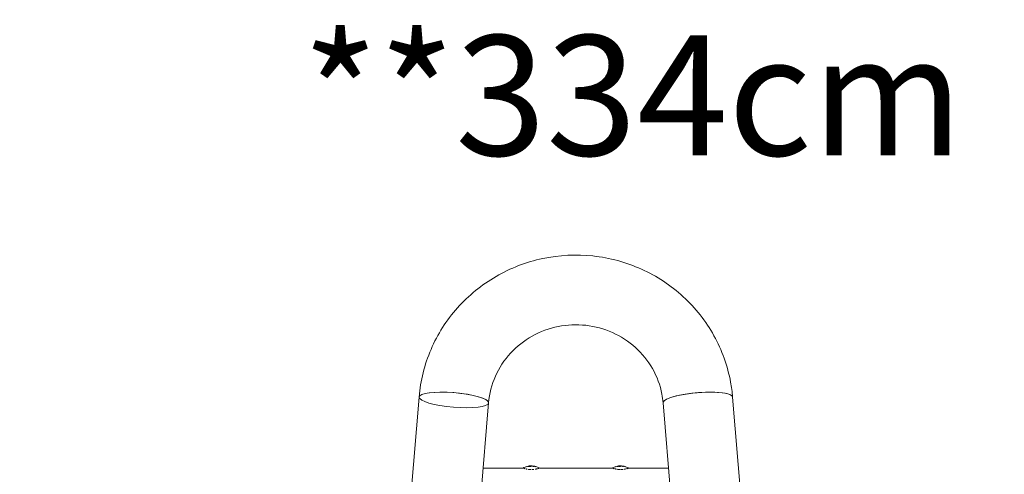
# Model space of a CAD drawing. Units: millimetres. Extents: x -9755 to 9755, y -9755 to 9755.
# Drawn here: x -810 to 624, y -4026 to -3363 of the extents above; entities that cross this region are included whole.
import ezdxf
from ezdxf.enums import TextEntityAlignment as Align

# ---------------------------------------------------------------- set-up
doc = ezdxf.new("R2010")
doc.units = ezdxf.units.MM
doc.header["$LTSCALE"] = 20
doc.linetypes.add('HIDDEN', pattern=[9.525, 6.35, -3.175])
for name, color, linetype in [('2d', 230, 'Continuous'), ('EN16630-SafetyZone', 97, 'HIDDEN'), ('EN16630-Txt_m2', 95, 'Continuous'), ('White Markings-Solid', 254, 'Continuous')]:
    doc.layers.add(name, color=color, linetype=linetype)
doc.styles.add('Arial', font='arial.ttf', dxfattribs={"height": 175})

msp = doc.modelspace()

# ---------------------------------------------------------------- hatches: boundary and pattern name
at = {"layer": 'White Markings-Solid'}
h = msp.add_hatch(color=256, dxfattribs=at)
h.dxf.hatch_style = 1
h.paths.add_polyline_path([(-9755, 0, 1), (9755, 0, 1)])
h.paths.add_polyline_path([(9675, 0, -1), (-9675, 0, -1)], flags=16)
h.paths.add_polyline_path([(4804.8, 8282.2), (4304.8, 7416.2, -1), (4270.2, 7436.2), (4770.2, 8302.2, -1)], flags=0)
h.paths.add_polyline_path([(5642.9, 7735.5), (5584.1, 7654.6, -1), (5551.8, 7678.1), (5610.5, 7759.1, -1)], flags=0)
h.paths.add_polyline_path([(4315, 7651.7, -0.254311), (4291.1, 7614.4, -0.197625), (4237.4, 7608.3, -0.110226), (4163.2, 7647.2, -0.193665), (4131.3, 7697.8, -0.31952), (4153.2, 7748.1, -0.188618), (4203.5, 7756, -0.135945), (4291.8, 7707.4, -0.220946)], flags=0)
h.paths.add_polyline_path([(4293.2, 7672, -0.254294), (4293.2, 7641, -0.24797), (4267.7, 7625.6, -0.101775), (4231.6, 7632, -0.065858), (4182.9, 7658.6, -0.079225), (4156.1, 7685.1, -0.20396), (4148.9, 7712.4, -0.339552), (4176.6, 7737.5, -0.100202), (4207.2, 7733.6, -0.099931), (4275.6, 7694.1, -0.093393)], flags=0)
h.paths.add_polyline_path([(4235.4, 7524.2), (4197.7, 7546.1), (4156.6, 7475.6, -0.582713), (4142.7, 7475.7), (4071.9, 7604.1, -0.760972), (4096.1, 7627.7), (4191.8, 7571.9), (4198, 7582.4, -1), (4213.5, 7573.4), (4207.4, 7562.8), (4245.2, 7540.9, -1)], flags=0)
h.paths.add_polyline_path([(4182.1, 7555.2), (4150.1, 7500.1), (4086.2, 7610.4)], flags=0)
h.paths.add_polyline_path([(5113.9, 7007.4), (5055.2, 6926.5, -1), (5022.8, 6950), (5081.6, 7030.9, -1)], flags=0)
h.paths.add_polyline_path([(8475, 0, -1), (-8475, 0, -1)], flags=0)
h.paths.add_polyline_path([(8395, 0, -1), (-8395, 0, -1)], flags=0)
h.paths.add_polyline_path([(3913.5, 8738.7), (3872.8, 8647.4, -1), (3836.3, 8663.7), (3877, 8755, -1)], flags=0)
h.paths.add_polyline_path([(3547.3, 7916.6), (3506.6, 7825.3, -1), (3470.1, 7841.5), (3510.8, 7932.9, -1)], flags=0)
h.paths.add_polyline_path([(6389.9, 7130.9, -1), (6419.7, 7104.2), (6352.8, 7029.8, -1), (6323, 7056.6)], flags=0)
h.paths.add_polyline_path([(5817.6, 6435.2), (5750.7, 6360.9, -1), (5720.9, 6387.6), (5787.8, 6462, -1)], flags=0)
h.paths.add_polyline_path([(2946, 9005.4, -1), (2908, 9017.7), (2938.9, 9112.9, -1), (2976.9, 9100.5)], flags=0)
h.paths.add_polyline_path([(2698.8, 8244.5), (2667.9, 8149.4, -1), (2629.8, 8161.8), (2660.8, 8256.9, -1)], flags=0)
h.paths.add_polyline_path([(7027.2, 6355.6), (7101.6, 6422.5, -1), (7128.3, 6392.8), (7054, 6325.9, -1)], flags=0)
h.paths.add_polyline_path([(6459.5, 5790.6), (6385.2, 5723.7, -1), (6358.4, 5753.4), (6432.7, 5820.3, -1)], flags=0)
h.paths.add_polyline_path([(1950.6, 9272.1), (1971.4, 9369.9, -1), (2010.5, 9361.6), (1989.7, 9263.7, -1)], flags=0)
h.paths.add_polyline_path([(1823.3, 8481.2), (1802.5, 8383.4, -1), (1763.4, 8391.8), (1784.2, 8489.6, -1)], flags=0)
h.paths.add_polyline_path([(7029.4, 5083.7), (6948.5, 5024.9, -1), (6925, 5057.2), (7005.9, 5116, -1)], flags=0)
h.paths.add_polyline_path([(7653.1, 5586.3), (7734, 5645, -1), (7757.5, 5612.7), (7676.6, 5553.9, -1)], flags=0)
h.paths.add_polyline_path([(925.7, 8625.5), (915.2, 8526, -1), (875.4, 8530.2), (885.9, 8629.7, -1)], flags=0)
h.paths.add_polyline_path([(969.5, 9425.3), (980, 9524.7, -1), (1019.8, 9520.6), (1009.3, 9421.1, -1)], flags=0)
h.paths.add_polyline_path([(7415.7, 4305.7), (7502.3, 4355.7, -1), (7522.3, 4321), (7435.7, 4271, -1)], flags=0)
h.paths.add_polyline_path([(8195.1, 4755.7), (8281.7, 4805.7, -1), (8301.7, 4771), (8215.1, 4721, -1)], flags=0)
h.paths.add_polyline_path([(-21, 8575), (-21, 8675, -1), (19, 8675), (19, 8575, -1)], flags=0)
h.paths.add_polyline_path([(-21, 9475), (-21, 9575, -1), (19, 9575), (19, 9475, -1)], flags=0)
h.paths.add_polyline_path([(7825.1, 3507), (7916.5, 3547.6, -1), (7932.7, 3511.1), (7841.4, 3470.4, -1)], flags=0)
h.paths.add_polyline_path([(8647.3, 3873), (8738.7, 3913.7, -1), (8754.9, 3877.1), (8663.6, 3836.5, -1)], flags=0)
h.paths.add_polyline_path([(-917.2, 8525.8), (-927.7, 8625.3, -1), (-887.9, 8629.5), (-877.4, 8530, -1)], flags=0)
h.paths.add_polyline_path([(-1011.3, 9420.9), (-1021.7, 9520.4, -1), (-982, 9524.5), (-971.5, 9425.1, -1)], flags=0)
h.paths.add_polyline_path([(8148.8, 2669.8), (8243.9, 2700.7, -1), (8256.3, 2662.7), (8161.2, 2631.8, -1)], flags=0)
h.paths.add_polyline_path([(9004.8, 2947.9), (9099.9, 2978.8, -1), (9112.2, 2940.8), (9017.1, 2909.9, -1)], flags=0)
h.paths.add_polyline_path([(-1803.4, 8383.2), (-1824.2, 8481.1, -1), (-1785, 8489.4), (-1764.3, 8391.6, -1)], flags=0)
h.paths.add_polyline_path([(-1990.5, 9263.6), (-2011.3, 9361.4, -1), (-1972.2, 9369.7), (-1951.4, 9271.9, -1)], flags=0)
h.paths.add_polyline_path([(8383.2, 1803.4), (8481.1, 1824.2, -1), (8489.4, 1785), (8391.6, 1764.3, -1)], flags=0)
h.paths.add_polyline_path([(2244, 0, -1), (-2244, 0, -1)], flags=0)
h.paths.add_polyline_path([(9263.6, 1990.5), (9361.4, 2011.3, -1), (9369.7, 1972.2), (9271.9, 1951.4, -1)], flags=0)
h.paths.add_polyline_path([(2164, 0, -1), (-2164, 0, -1)], flags=0)
h.paths.add_polyline_path([(-2669.8, 8148.8), (-2700.7, 8243.9, -1), (-2662.7, 8256.3), (-2631.8, 8161.2, -1)], flags=0)
h.paths.add_polyline_path([(8525.8, 917.2), (8625.3, 927.7, -1), (8629.5, 887.9), (8530, 877.4, -1)], flags=0)
h.paths.add_polyline_path([(-2947.9, 9004.8), (-2978.8, 9099.9, -1), (-2940.8, 9112.2), (-2909.9, 9017.1, -1)], flags=0)
h.paths.add_polyline_path([(9420.9, 1011.3), (9520.4, 1021.7, -1), (9524.5, 982), (9425.1, 971.5, -1)], flags=0)
h.paths.add_polyline_path([(-3507, 7825.1), (-3547.6, 7916.5, -1), (-3511.1, 7932.7), (-3470.4, 7841.4, -1)], flags=0)
h.paths.add_polyline_path([(8634.5, 273.3, -0.306912), (8652.3, 219.9, -0.198893), (8631.1, 190, -0.32433), (8664.3, 143.6, -0.417353), (8606.9, 84.2, -0.157956), (8569.2, 95.2, -0.146596), (8550.5, 120.6, -0.223735), (8551.5, 134, -0.665816), (8567.7, 130.6, 0.327027), (8600.6, 102.4, 0.464813), (8642.6, 140, 0.124351), (8637.5, 162.2, 0.186506), (8617.2, 176.5, -0.069777), (8599.5, 180.8, -0.242173), (8595.5, 186.4, -0.088658), (8596.1, 191, -0.220194), (8601.5, 195.9, -0.054515), (8608.6, 197.6, 0.257431), (8628.8, 213.7, 0.255806), (8625.4, 254.6, 0.19231), (8611, 263.7, 0.157245), (8593, 262.6, 0.204394), (8580.2, 249.8, 0.099256), (8577.4, 233.9, -1.091155), (8558.1, 235.1, -0.223123), (8576.6, 273.4, -0.320792)], flags=0)
h.paths.add_polyline_path([(8786.7, 276.9, -0.188618), (8818.6, 237.3, -0.135945), (8820.8, 136.5, -0.220946), (8784.1, 88.5, -0.254311), (8739.9, 90.6, -0.197625), (8707.7, 134.1, -0.110226), (8704.3, 217.8, -0.193665), (8732.2, 270.7, -0.31952)], flags=0)
h.paths.add_polyline_path([(8753.6, 262.7, -0.339552), (8789.2, 251.4, -0.100202), (8801.1, 222.8, -0.099931), (8801.1, 143.9, -0.093393), (8790.7, 117.6, -0.254294), (8763.9, 102.1, -0.24797), (8737.9, 116.5, -0.101775), (8725.3, 151, -0.065858), (8724, 206.4, -0.079225), (8733.5, 242.9, -0.20396)], flags=0)
h.paths.add_polyline_path([(8575, 20), (9575, 20, -1), (9575, -20), (8575, -20, -1)], flags=0)
h.paths.add_polyline_path([(749, 0, -1), (-749, 0, -1)], flags=0)
h.paths.add_polyline_path([(-3873, 8647.3), (-3913.7, 8738.7, -1), (-3877.1, 8754.9), (-3836.5, 8663.6, -1)], flags=0)
h.paths.add_polyline_path([(669, 0, -1), (-669, 0, -1)], flags=0)
h.paths.add_polyline_path([(-4304.8, 7416.2), (-4804.8, 8282.2, -1), (-4770.2, 8302.2), (-4270.2, 7436.2, -1)], flags=0)
h.paths.add_polyline_path([(-4368.3, 7354, -0.12812), (-4372.5, 7347.5, -0.174968), (-4378.6, 7345.9, -0.268325), (-4386.3, 7350.2, -0.129543), (-4386.6, 7357.6, -0.018077), (-4383.3, 7372.3, 0.151779), (-4390.1, 7400.3, 0.27333), (-4421.8, 7418.1, 0.200198), (-4465.4, 7398.5, 0.238476), (-4474.1, 7368, 0.211838), (-4456.5, 7342.3, -0.108466), (-4447.6, 7334.2, -0.460071), (-4454.7, 7322), (-4526.9, 7294, -0.369588), (-4538, 7297.9), (-4569.2, 7352.1, -1), (-4553.6, 7361.1), (-4526.9, 7314.7), (-4473.3, 7335.5, -0.436091), (-4482.6, 7411.7, -0.207897), (-4424.8, 7438.7, -0.286776), (-4373.2, 7406.8, -0.212839)], flags=0)
h.paths.add_polyline_path([(-4448, 7523.9, -0.197625), (-4469.6, 7474.4, -0.110226), (-4540.4, 7429.5, -0.193665), (-4600.1, 7427.2, -0.31952), (-4632.7, 7471.3, -0.188618), (-4614.4, 7518.8, -0.135945), (-4528.2, 7571.1, -0.220946), (-4468.3, 7563.3, -0.254311)], flags=0)
h.paths.add_polyline_path([(-4469.4, 7509.3, -0.101775), (-4493, 7481.1, -0.065858), (-4540.4, 7452.3, -0.079225), (-4576.7, 7442.3, -0.20396), (-4603.9, 7449.8, -0.339552), (-4611.9, 7486.3, -0.100202), (-4593.1, 7510.9, -0.099931), (-4524.8, 7550.3, -0.093393), (-4496.8, 7554.5, -0.254294), (-4470, 7539, -0.24797)], flags=0)
h.paths.add_polyline_path([(8530.2, -875.4), (8629.7, -885.9, -1), (8625.5, -925.7), (8526, -915.2, -1)], flags=0)
h.paths.add_polyline_path([(9425.3, -969.5), (9524.7, -980, -1), (9520.6, -1019.8), (9421.1, -1009.3, -1)], flags=0)
h.paths.add_polyline_path([(-5057.2, 6925), (-5116, 7005.9, -1), (-5083.7, 7029.4), (-5024.9, 6948.5, -1)], flags=0)
h.paths.add_polyline_path([(8392, -1762.3), (8489.8, -1783.1, -1), (8481.5, -1822.2), (8383.7, -1801.4, -1)], flags=0)
h.paths.add_polyline_path([(-5586.3, 7653.1), (-5645, 7734, -1), (-5612.7, 7757.5), (-5553.9, 7676.6, -1)], flags=0)
h.paths.add_polyline_path([(9272.3, -1949.4), (9370.1, -1970.2, -1), (9361.8, -2009.3), (9264, -1988.5, -1)], flags=0)
h.paths.add_polyline_path([(-5753.4, 6358.4), (-5820.3, 6432.7, -1), (-5790.6, 6459.5), (-5723.7, 6385.2, -1)], flags=0)
h.paths.add_polyline_path([(8161.8, -2629.8), (8256.9, -2660.8, -1), (8244.5, -2698.8), (8149.4, -2667.9, -1)], flags=0)
h.paths.add_polyline_path([(-6355.6, 7027.2), (-6422.5, 7101.6, -1), (-6392.8, 7128.3), (-6325.9, 7054, -1)], flags=0)
h.paths.add_polyline_path([(-6386.5, 5722.2), (-6460.8, 5789.1, -1), (-6434.1, 5818.8), (-6359.8, 5751.9, -1)], flags=0)
h.paths.add_polyline_path([(9017.7, -2908), (9112.9, -2938.9, -1), (9100.5, -2976.9), (9005.4, -2946, -1)], flags=0)
h.paths.add_polyline_path([(7842.2, -3468.6), (7933.5, -3509.3, -1), (7917.3, -3545.8), (7825.9, -3505.1, -1)], flags=0)
h.paths.add_polyline_path([(-7055.3, 6324.4), (-7129.7, 6391.3, -1), (-7102.9, 6421), (-7028.6, 6354.1, -1)], flags=0)
h.paths.add_polyline_path([(-6949.7, 5023.3), (-7030.6, 5082, -1), (-7007.1, 5114.4), (-6926.2, 5055.6, -1)], flags=0)
h.paths.add_polyline_path([(8664.4, -3834.6), (8755.7, -3875.3, -1), (8739.5, -3911.9), (8648.1, -3871.2, -1)], flags=0)
h.paths.add_polyline_path([(7436.7, -4269.3), (7523.3, -4319.3, -1), (7503.3, -4354), (7416.7, -4304, -1)], flags=0)
h.paths.add_polyline_path([(-7677.8, 5552.3), (-7758.7, 5611.1, -1), (-7735.2, 5643.4), (-7654.3, 5584.6, -1)], flags=0)
h.paths.add_polyline_path([(-7436.7, 4269.3), (-7523.3, 4319.3, -1), (-7503.3, 4354), (-7416.7, 4304, -1)], flags=0)
h.paths.add_polyline_path([(8216.1, -4719.3), (8302.7, -4769.3, -1), (8282.7, -4804), (8196.1, -4754, -1)], flags=0)
h.paths.add_polyline_path([(6949.7, -5023.3), (7030.6, -5082, -1), (7007.1, -5114.4), (6926.2, -5055.6, -1)], flags=0)
h.paths.add_polyline_path([(-8216.1, 4719.3), (-8302.7, 4769.3, -1), (-8282.7, 4804), (-8196.1, 4754, -1)], flags=0)
h.paths.add_polyline_path([(-7842.2, 3468.6), (-7933.5, 3509.3, -1), (-7917.3, 3545.8), (-7825.9, 3505.1, -1)], flags=0)
h.paths.add_polyline_path([(6386.5, -5722.2), (6460.8, -5789.1, -1), (6434.1, -5818.8), (6359.8, -5751.9, -1)], flags=0)
h.paths.add_polyline_path([(7677.8, -5552.3), (7758.7, -5611.1, -1), (7735.2, -5643.4), (7654.3, -5584.6, -1)], flags=0)
h.paths.add_polyline_path([(-8161.8, 2629.8), (-8256.9, 2660.8, -1), (-8244.5, 2698.8), (-8149.4, 2667.9, -1)], flags=0)
h.paths.add_polyline_path([(-8664.4, 3834.6), (-8755.7, 3875.3, -1), (-8739.5, 3911.9), (-8648.1, 3871.2, -1)], flags=0)
h.paths.add_polyline_path([(5753.4, -6358.4), (5820.3, -6432.7, -1), (5790.6, -6459.5), (5723.7, -6385.2, -1)], flags=0)
h.paths.add_polyline_path([(7055.3, -6324.4), (7129.7, -6391.3, -1), (7102.9, -6421), (7028.6, -6354.1, -1)], flags=0)
h.paths.add_polyline_path([(-8392, 1762.3), (-8489.8, 1783.1, -1), (-8481.5, 1822.2), (-8383.7, 1801.4, -1)], flags=0)
h.paths.add_polyline_path([(-9017.7, 2908), (-9112.9, 2938.9, -1), (-9100.5, 2976.9), (-9005.4, 2946, -1)], flags=0)
h.paths.add_polyline_path([(5057.2, -6925), (5116, -7005.9, -1), (5083.7, -7029.4), (5024.9, -6948.5, -1)], flags=0)
h.paths.add_polyline_path([(6355.6, -7027.2), (6422.5, -7101.6, -1), (6392.8, -7128.3), (6325.9, -7054, -1)], flags=0)
h.paths.add_polyline_path([(-8530.2, 875.4), (-8629.7, 885.9, -1), (-8625.5, 925.7), (-8526, 915.2, -1)], flags=0)
h.paths.add_polyline_path([(4530.4, -7296.5, -0.136947), (4550.9, -7322.8, -0.232985), (4550.3, -7365.4, -0.220137), (4511.5, -7391.6, -0.06678), (4481.4, -7391.4), (4377.8, -7380.4), (4416.2, -7446.9, -1), (4400.6, -7455.9), (4354.2, -7375.6, -0.173504), (4352.3, -7367.8, -0.318634), (4359, -7361.6, -0.082827), (4368.7, -7361.3), (4480.1, -7372.3, 0.069036), (4506.4, -7371.3, 0.146081), (4526.8, -7360.8, 0.321763), (4535.3, -7332.7, 0.131679), (4522.3, -7312.7, 0.232795), (4495, -7306.1, 0.075107), (4476.1, -7313, -0.041443), (4471.6, -7315.3, -0.341152), (4461.6, -7312.8, -0.199845), (4458.9, -7305.1, -0.205452), (4462.9, -7298.8, -0.092864), (4485.1, -7288.6, -0.222034)], flags=0)
h.paths.add_polyline_path([(4304.8, -7416.2), (4804.8, -8282.2, -1), (4770.2, -8302.2), (4270.2, -7436.2, -1)], flags=0)
h.paths.add_polyline_path([(4598, -7427.2, -0.31952), (4630.6, -7471.3, -0.188618), (4612.3, -7518.8, -0.135945), (4526.1, -7571.1, -0.220946), (4466.2, -7563.3, -0.254311), (4445.9, -7523.9, -0.197625), (4467.5, -7474.4, -0.110226), (4538.3, -7429.5, -0.193665)], flags=0)
h.paths.add_polyline_path([(-9272.3, 1949.4), (-9370.1, 1970.2, -1), (-9361.8, 2009.3), (-9264, 1988.5, -1)], flags=0)
h.paths.add_polyline_path([(4601.8, -7449.8, -0.339552), (4609.8, -7486.3, -0.100202), (4591, -7510.9, -0.099931), (4522.7, -7550.3, -0.093393), (4494.7, -7554.5, -0.254294), (4467.9, -7539, -0.24797), (4467.3, -7509.3, -0.101775), (4490.9, -7481.1, -0.065858), (4538.3, -7452.3, -0.079225), (4574.6, -7442.3, -0.20396)], flags=0)
h.paths.add_polyline_path([(5586.3, -7653.1), (5645, -7734, -1), (5612.7, -7757.5), (5553.9, -7676.6, -1)], flags=0)
h.paths.add_polyline_path([(-8575, -20), (-9575, -20, -1), (-9575, 20), (-8575, 20, -1)], flags=0)
h.paths.add_polyline_path([(-8553.8, -131.8, -0.110226), (-8550.4, -215.5, -0.193665), (-8578.3, -268.4, -0.31952), (-8632.8, -274.6, -0.188618), (-8664.7, -234.9, -0.135945), (-8666.9, -134.2, -0.220946), (-8630.1, -86.2, -0.254311), (-8585.9, -88.3, -0.197625)], flags=0)
h.paths.add_polyline_path([(-8583.9, -114.2, -0.101775), (-8571.4, -148.7, -0.065858), (-8570.1, -204.1, -0.079225), (-8579.6, -240.6, -0.20396), (-8599.7, -260.4, -0.339552), (-8635.3, -249, -0.100202), (-8647.2, -220.5, -0.099931), (-8647.2, -141.6, -0.093393), (-8636.8, -115.3, -0.254294), (-8610, -99.8, -0.24797)], flags=0)
h.paths.add_polyline_path([(3507.1, -7825.1), (3547.7, -7916.4, -1), (3511.2, -7932.7), (3470.5, -7841.3, -1)], flags=0)
h.paths.add_polyline_path([(-9425.3, 969.5), (-9524.7, 980, -1), (-9520.6, 1019.8), (-9421.1, 1009.3, -1)], flags=0)
h.paths.add_polyline_path([(-8525.8, -917.2), (-8625.3, -927.7, -1), (-8629.5, -887.9), (-8530, -877.4, -1)], flags=0)
h.paths.add_polyline_path([(2669.9, -8148.8), (2700.8, -8243.9, -1), (2662.8, -8256.3), (2631.9, -8161.1, -1)], flags=0)
h.paths.add_polyline_path([(-8383.2, -1803.4), (-8481.1, -1824.2, -1), (-8489.4, -1785), (-8391.6, -1764.3, -1)], flags=0)
h.paths.add_polyline_path([(3873.1, -8647.3), (3913.8, -8738.6, -1), (3877.3, -8754.9), (3836.6, -8663.5, -1)], flags=0)
h.paths.add_polyline_path([(1803.5, -8383.2), (1824.3, -8481, -1), (1785.2, -8489.4), (1764.4, -8391.5, -1)], flags=0)
h.paths.add_polyline_path([(-8148.8, -2669.8), (-8243.9, -2700.7, -1), (-8256.3, -2662.7), (-8161.2, -2631.8, -1)], flags=0)
h.paths.add_polyline_path([(-9420.9, -1011.3), (-9520.4, -1021.7, -1), (-9524.5, -982), (-9425.1, -971.5, -1)], flags=0)
h.paths.add_polyline_path([(917.3, -8525.8), (927.8, -8625.3, -1), (888, -8629.5), (877.5, -8530, -1)], flags=0)
h.paths.add_polyline_path([(2948, -9004.7), (2978.9, -9099.8, -1), (2940.9, -9112.2), (2910, -9017.1, -1)], flags=0)
h.paths.add_polyline_path([(-7825.1, -3507), (-7916.4, -3547.7, -1), (-7932.7, -3511.2), (-7841.3, -3470.5, -1)], flags=0)
h.paths.add_polyline_path([(21, -8575), (21, -8675, -1), (-19, -8675), (-19, -8575, -1)], flags=0)
h.paths.add_polyline_path([(-9263.6, -1990.5), (-9361.4, -2011.3, -1), (-9369.7, -1972.2), (-9271.9, -1951.4, -1)], flags=0)
h.paths.add_polyline_path([(-7415.7, -4305.7), (-7502.3, -4355.7, -1), (-7522.3, -4321), (-7435.7, -4271, -1)], flags=0)
h.paths.add_polyline_path([(1990.6, -9263.6), (2011.4, -9361.4, -1), (1972.3, -9369.7), (1951.5, -9271.9, -1)], flags=0)
h.paths.add_polyline_path([(-875.4, -8530.2), (-885.9, -8629.7, -1), (-925.7, -8625.5), (-915.2, -8526, -1)], flags=0)
h.paths.add_polyline_path([(-6925, -5057.2), (-7005.9, -5116, -1), (-7029.4, -5083.7), (-6948.5, -5024.9, -1)], flags=0)
h.paths.add_polyline_path([(-1762.3, -8392), (-1783.1, -8489.8, -1), (-1822.2, -8481.5), (-1801.4, -8383.7, -1)], flags=0)
h.paths.add_polyline_path([(-9004.8, -2947.9), (-9099.9, -2978.8, -1), (-9112.2, -2940.8), (-9017.1, -2909.9, -1)], flags=0)
h.paths.add_polyline_path([(-6358.4, -5753.4), (-6432.7, -5820.3, -1), (-6459.5, -5790.6), (-6385.2, -5723.7, -1)], flags=0)
h.paths.add_polyline_path([(1011.4, -9420.9), (1021.9, -9520.3, -1), (982.1, -9524.5), (971.6, -9425.1, -1)], flags=0)
h.paths.add_polyline_path([(-2629.8, -8161.8), (-2660.8, -8256.9, -1), (-2698.8, -8244.5), (-2667.9, -8149.4, -1)], flags=0)
h.paths.add_polyline_path([(-5722.2, -6386.5), (-5789.1, -6460.8, -1), (-5818.8, -6434.1), (-5751.9, -6359.8, -1)], flags=0)
h.paths.add_polyline_path([(-3468.6, -7842.2), (-3509.3, -7933.5, -1), (-3545.8, -7917.3), (-3505.1, -7825.9, -1)], flags=0)
h.paths.add_polyline_path([(-5023.3, -6949.7), (-5082, -7030.6, -1), (-5114.4, -7007.1), (-5055.6, -6926.2, -1)], flags=0)
h.paths.add_polyline_path([(-4270.2, -7436.2), (-4770.2, -8302.2, -1), (-4804.8, -8282.2), (-4304.8, -7416.2, -1)], flags=0)
h.paths.add_polyline_path([(-4048.8, -7574.7), (-4067.1, -7606.5, -0.414214), (-4079.4, -7609.8), (-4234.1, -7520.5, -1), (-4224.4, -7503.8), (-4077.6, -7588.6), (-4064.4, -7565.7, -1)], flags=0)
h.paths.add_polyline_path([(-8647.3, -3873.1), (-8738.6, -3913.8, -1), (-8754.9, -3877.3), (-8663.5, -3836.6, -1)], flags=0)
h.paths.add_polyline_path([(-4154, -7625.9, -0.193665), (-4122.1, -7676.5, -0.31952), (-4144, -7726.8, -0.188618), (-4194.3, -7734.7, -0.135945), (-4282.7, -7686.1, -0.220946), (-4305.9, -7630.3, -0.254311), (-4282, -7593.1, -0.197625), (-4228.2, -7587, -0.110226)], flags=0)
h.paths.add_polyline_path([(-4173.7, -7637.3, -0.079225), (-4146.9, -7663.8, -0.20396), (-4139.8, -7691.1, -0.339552), (-4167.4, -7716.2, -0.100202), (-4198.1, -7712.3, -0.099931), (-4266.4, -7672.8, -0.093393), (-4284, -7650.7, -0.254294), (-4284, -7619.7, -0.24797), (-4258.5, -7604.3, -0.101775), (-4222.4, -7610.7, -0.065858)], flags=0)
h.paths.add_polyline_path([(21, -9475), (21, -9575, -1), (-19, -9575), (-19, -9475, -1)], flags=0)
h.paths.add_polyline_path([(-8195.1, -4755.7), (-8281.7, -4805.7, -1), (-8301.7, -4771), (-8215.1, -4721, -1)], flags=0)
h.paths.add_polyline_path([(-969.5, -9425.3), (-980, -9524.7, -1), (-1019.8, -9520.6), (-1009.3, -9421.1, -1)], flags=0)
h.paths.add_polyline_path([(-7653.1, -5586.3), (-7734, -5645, -1), (-7757.5, -5612.7), (-7676.6, -5553.9, -1)], flags=0)
h.paths.add_polyline_path([(-1949.4, -9272.3), (-1970.2, -9370.1, -1), (-2009.3, -9361.8), (-1988.5, -9264, -1)], flags=0)
h.paths.add_polyline_path([(-7027.2, -6355.6), (-7101.6, -6422.5, -1), (-7128.3, -6392.8), (-7054, -6325.9, -1)], flags=0)
h.paths.add_polyline_path([(-2908, -9017.7), (-2938.9, -9112.9, -1), (-2976.9, -9100.5), (-2946, -9005.4, -1)], flags=0)
h.paths.add_polyline_path([(-6324.4, -7055.3), (-6391.3, -7129.7, -1), (-6421, -7102.9), (-6354.1, -7028.6, -1)], flags=0)
h.paths.add_polyline_path([(-3834.6, -8664.4), (-3875.3, -8755.7, -1), (-3911.9, -8739.5), (-3871.2, -8648.1, -1)], flags=0)
h.paths.add_polyline_path([(-5552.3, -7677.8), (-5611.1, -7758.7, -1), (-5643.4, -7735.2), (-5584.6, -7654.3, -1)], flags=0)
h = msp.add_hatch(color=256, dxfattribs=at)
h.dxf.hatch_style = 1
h.paths.add_polyline_path([(-8475, 0, 1), (8475, 0, 1)])
h.paths.add_polyline_path([(8395, 0, -1), (-8395, 0, -1)], flags=16)
h.paths.add_polyline_path([(2244, 0, -1), (-2244, 0, -1)], flags=0)
h.paths.add_polyline_path([(2164, 0, -1), (-2164, 0, -1)], flags=0)
h.paths.add_polyline_path([(749, 0, -1), (-749, 0, -1)], flags=0)
h.paths.add_polyline_path([(669, 0, -1), (-669, 0, -1)], flags=0)

# ---------------------------------------------------------------- linework, layer by layer
at = {"layer": '2d', "lineweight": 0}
for p, q in [((-494.3, -7113.8, 5), (-228.4, -3913.1, 5)), ((494.4, -7113.8, 5), (228.4, -3913.1, 5)), ((-392.8, -7118.6, 5), (-127.2, -3921.5, 5)), ((392.8, -7118.6, 5), (127.2, -3921.5, 5)), ((-77.5, -4016.5, 5), (-135.1, -4016.5, 5)), ((-69.4, -4013.7, 5), (-69.4, -4014.2, 5)), ((-69.1, -4013.7, 5), (-69.1, -4014.2, 5)), ((-67.2, -4013.5, 5), (-67.2, -4014, 5)), ((-67, -4013.7, 5), (-67, -4014.2, 5)), ((-59.8, -4013.8, 5), (-59.8, -4014.3, 5)), ((52.5, -4016.5, 5), (-52.5, -4016.5, 5)), ((60.6, -4013.7, 5), (60.6, -4014.2, 5)), ((60.9, -4013.7, 5), (60.9, -4014.2, 5)), ((62.8, -4013.5, 5), (62.8, -4014, 5)), ((63, -4013.7, 5), (63, -4014.2, 5)), ((70.2, -4013.8, 5), (70.2, -4014.3, 5)), ((135.1, -4016.5, 5), (77.5, -4016.5, 5))]:
    msp.add_line(p, q, dxfattribs=at)
for centre, radius, start, end in [((-65, -4053.5, 5), 39.5, 95.9883, 99.8803), ((-65, -4053.5, 5), 39.5, 92.9683, 93.1974), ((-65, -4053.5, 5), 40, 82.6043, 92.9311), ((-65, -4053.5, 5), 39.5, 80.1199, 82.42), ((65, -4053.5, 5), 39.5, 95.9883, 99.8803), ((65, -4053.5, 5), 39.5, 92.9683, 93.1974), ((65, -4053.5, 5), 40, 82.6043, 92.9311), ((65, -4053.5, 5), 39.5, 80.1199, 82.42)]:
    msp.add_arc(centre, radius, start, end, dxfattribs=at)
for centre, major_axis, ratio, start_param, end_param in [((-177.8, -3917.3, 5), (50.6, -4.2), 0.208106, 0.01732, 6.282416), ((-177.8, -3917.3, 5), (50.6, -4.2), 0.206545, 0.091893, 3.141593), ((177.8, -3917.3, 5), (50.6, 4.2), 0.206545, 0, 3.141593), ((177.8, -3917.3, 5), (-50.6, -4.2), 0.208106, 3.138141, 6.21478), ((-177.8, -3917.3, 5), (50.6, -4.2), 0.206545, 0, 0.090482), ((-177.8, -3917.3, 5), (50.6, -4.2), 0.208106, 0.000023, 0.01732), ((-65.4, -4053.5, 5), (0, 40), 0.882523, 0.0486, 0.058683), ((-66.7, -4053.5, 5), (0, 40), 0.438198, 6.263565, 6.30683), ((-66.7, -4053.5, 5), (0, -39.5), 0.438198, 3.162113, 3.164315), ((-65.5, -4053.5, 5), (0, 40), 0.372483, 0.052822, 0.092659), ((-64.3, -4053.5, 5), (0, 40), 0.385779, 0.04237, 0.082825), ((-64.3, -4053.5, 5), (0, -39.5), 0.385779, 3.184499, 3.224328), ((-65, -4053.5, 5), (40, 0), 1, 1.45894, 1.539215), ((-65, -4053.5, 5), (39.5, 0), 1, 1.457517, 1.538815), ((64.6, -4053.5, 5), (0, 40), 0.882523, 0.0486, 0.058683), ((63.3, -4053.5, 5), (0, 40), 0.438198, 6.263565, 6.30683), ((63.3, -4053.5, 5), (0, -39.5), 0.438198, 3.162113, 3.164315), ((64.5, -4053.5, 5), (0, 40), 0.372483, 0.052822, 0.092659), ((65.7, -4053.5, 5), (0, 40), 0.385779, 0.04237, 0.082825), ((65.7, -4053.5, 5), (0, -39.5), 0.385779, 3.184499, 3.224328), ((65, -4053.5, 5), (40, 0), 1, 1.45894, 1.539215), ((65, -4053.5, 5), (39.5, 0), 1, 1.457517, 1.538815)]:
    msp.add_ellipse(centre, major_axis=major_axis, ratio=ratio, start_param=start_param, end_param=end_param, dxfattribs=at)
for points, knots in [([(-228.4, -3913.1, 5), (-226.4, -3889.2, 5), (-220.5, -3865.7, 5), (-201.6, -3821.6, 5), (-188.5, -3801.1, 5), (-156.4, -3765.1, 5), (-137.3, -3749.6, 5), (-95.2, -3725.2, 5), (-72.2, -3716.3, 5), (-24.3, -3706.2, 5), (0.5, -3704.9, 5), (49.3, -3710.2, 5), (73.2, -3716.7, 5), (117.8, -3736.8, 5), (138.5, -3750.4, 5), (174.3, -3783.3, 5), (189.5, -3802.5, 5), (212.9, -3844.8, 5), (221.1, -3867.7, 5), (226.8, -3898.5, 5), (227.8, -3905.8, 5), (228.4, -3913.1, 5)], [0.081228, 0.081228, 0.081228, 0.081228, 0.398415, 0.398415, 0.716475, 0.716475, 1.036165, 1.036165, 1.357554, 1.357554, 1.680068, 1.680068, 2.00275, 2.00275, 2.324587, 2.324587, 2.644838, 2.644838, 2.963352, 2.963352, 3.06035, 3.06035, 3.06035, 3.06035]), ([(-127.2, -3921.5, 5), (-126, -3908.2, 5), (-122.7, -3895.1, 5), (-111.9, -3870.5, 5), (-104.4, -3859.2, 5), (-86.1, -3839.3, 5), (-75.4, -3830.9, 5), (-51.8, -3817.7, 5), (-39, -3813, 5), (-12.5, -3807.7, 5), (1.1, -3807.1, 5), (27.9, -3810.1, 5), (41, -3813.7, 5), (65.5, -3824.6, 5), (76.8, -3831.9, 5), (96.7, -3849.7, 5), (105.1, -3860.2, 5), (118.3, -3883.3, 5), (122.9, -3895.9, 5), (126.2, -3913, 5), (126.8, -3917.3, 5), (127.2, -3921.5, 5)], [0.081221, 0.081221, 0.081221, 0.081221, 0.408204, 0.408204, 0.732789, 0.732789, 1.053199, 1.053199, 1.369715, 1.369715, 1.683907, 1.683907, 1.997806, 1.997806, 2.313468, 2.313468, 2.632618, 2.632618, 2.955999, 2.955999, 3.060023, 3.060023, 3.060023, 3.060023]), ([(-77.4, -4016.6, 5), (-77.3, -4016.6, 5), (-77.3, -4016.6, 5), (-77.2, -4016.6, 5), (-77.1, -4016.7, 5), (-77, -4016.7, 5)], [0.77251189, 0.77251189, 0.77251189, 0.77251189, 0.78125, 0.78125, 0.79446755, 0.79446755, 0.79446755, 0.79446755]), ([(-74, -4015.2, 5), (-74, -4015.2, 5), (-74, -4015.2, 5), (-74, -4015.2, 5), (-74, -4015.2, 5), (-74, -4015.2, 5)], [0.0420048878, 0.0420048878, 0.0420048878, 0.0420048878, 0.0422290859, 0.0422290859, 0.0424378193, 0.0424378193, 0.0424378193, 0.0424378193]), ([(-69.4, -4013.7, 5), (-69.4, -4013.7, 5), (-69.4, -4013.7, 5), (-69.3, -4013.7, 5), (-69.2, -4013.7, 5), (-69.1, -4013.7, 5)], [0.0012744681, 0.0012744681, 0.0012744681, 0.0012744681, 0.0014588851, 0.0014588851, 0.0018551945, 0.0018551945, 0.0018551945, 0.0018551945]), ([(-69.1, -4013.7, 5), (-69.1, -4013.7, 5), (-69.1, -4013.7, 5), (-69, -4013.7, 5), (-68.9, -4013.7, 5), (-68.8, -4013.7, 5), (-68.6, -4013.7, 5), (-68.4, -4013.7, 5), (-68.3, -4013.6, 5), (-68, -4013.6, 5), (-67.9, -4013.6, 5), (-67.7, -4013.6, 5), (-67.6, -4013.6, 5), (-67.4, -4013.6, 5), (-67.3, -4013.6, 5), (-67.2, -4013.5, 5), (-67.2, -4013.5, 5), (-67.2, -4013.5, 5)], [0.000741504, 0.000741504, 0.000741504, 0.000741504, 0.00111697, 0.00111697, 0.001492435, 0.001492435, 0.001867901, 0.001867901, 0.002243367, 0.002243367, 0.002618833, 0.002618833, 0.002994299, 0.002994299, 0.003369764, 0.003369764, 0.00374523, 0.00374523, 0.00374523, 0.00374523]), ([(-67.2, -4013.5, 5), (-67.2, -4013.5, 5), (-67.2, -4013.5, 5), (-67.3, -4013.5, 5), (-67.4, -4013.5, 5), (-67.6, -4013.5, 5), (-67.7, -4013.6, 5), (-67.9, -4013.6, 5), (-68, -4013.6, 5), (-68.4, -4013.6, 5), (-68.7, -4013.6, 5), (-68.9, -4013.7, 5), (-69, -4013.7, 5), (-69.1, -4013.7, 5), (-69.1, -4013.7, 5), (-69.1, -4013.7, 5)], [0.00374523, 0.00374523, 0.00374523, 0.00374523, 0.004120439, 0.004120439, 0.004495648, 0.004495648, 0.004870857, 0.004870857, 0.005246066, 0.005246066, 0.005996483, 0.005996483, 0.006371692, 0.006371692, 0.006746901, 0.006746901, 0.006746901, 0.006746901]), ([(-68.1, -4014.1, 5), (-68.1, -4014.1, 5), (-68.1, -4014.1, 5), (-68.3, -4014.1, 5), (-68.4, -4014.2, 5), (-68.6, -4014.2, 5), (-68.7, -4014.2, 5), (-68.9, -4014.2, 5), (-69, -4014.2, 5), (-69.1, -4014.2, 5), (-69.1, -4014.2, 5), (-69.1, -4014.2, 5)], [0.003663102, 0.003663102, 0.003663102, 0.003663102, 0.003755511, 0.003755511, 0.004130875, 0.004130875, 0.004506239, 0.004506239, 0.004881602, 0.004881602, 0.005256966, 0.005256966, 0.005256966, 0.005256966]), ([(-67.7, -4014.1, 5), (-67.7, -4014.1, 5), (-67.8, -4014.1, 5), (-67.8, -4014.1, 5), (-67.9, -4014.1, 5), (-67.9, -4014.1, 5)], [0.003287357, 0.003287357, 0.003287357, 0.003287357, 0.0033801474, 0.0033801474, 0.0034711567, 0.0034711567, 0.0034711567, 0.0034711567]), ([(-67.2, -4014, 5), (-67.2, -4014, 5), (-67.2, -4014, 5), (-67.3, -4014.1, 5), (-67.4, -4014.1, 5), (-67.5, -4014.1, 5), (-67.5, -4014.1, 5), (-67.6, -4014.1, 5)], [0.0022540561, 0.0022540561, 0.0022540561, 0.0022540561, 0.0026294199, 0.0026294199, 0.0030047837, 0.0030047837, 0.0030937493, 0.0030937493, 0.0030937493, 0.0030937493]), ([(-67.1, -4013.5, 5), (-67.1, -4013.5, 5), (-67.1, -4013.5, 5), (-67.1, -4013.5, 5), (-67.1, -4013.5, 5), (-67.1, -4013.5, 5), (-67.1, -4013.5, 5)], [0.0000002194, 0.0000002194, 0.0000002194, 0.0000002194, 0.0000556971, 0.0000556971, 0.0000556971, 0.0001037569, 0.0001037569, 0.0001037569, 0.0001037569]), ([(-65.8, -4013.7, 5), (-65.8, -4013.7, 5), (-65.9, -4013.7, 5), (-66, -4013.7, 5), (-66.1, -4013.7, 5), (-66.3, -4013.7, 5), (-66.5, -4013.7, 5), (-66.8, -4013.7, 5), (-66.9, -4013.7, 5), (-67, -4013.7, 5), (-67, -4013.7, 5), (-67, -4013.7, 5)], [0, 0, 0, 0, 0.000244994, 0.000244994, 0.000489988, 0.000489988, 0.000979976, 0.000979976, 0.001469963, 0.001469963, 0.001959951, 0.001959951, 0.001959951, 0.001959951]), ([(-67, -4014.2, 5), (-67, -4014.2, 5), (-67, -4014.2, 5), (-67, -4014.2, 5), (-67, -4014.2, 5), (-67, -4014.2, 5)], [0.00030539083, 0.00030539083, 0.00030539083, 0.00030539083, 0.00034388034, 0.00034388034, 0.00038480068, 0.00038480068, 0.00038480068, 0.00038480068]), ([(-66.9, -4014.2, 5), (-66.9, -4014.2, 5), (-66.9, -4014.2, 5), (-66.8, -4014.2, 5), (-66.7, -4014.2, 5), (-66.5, -4014.3, 5), (-66.3, -4014.2, 5), (-66.2, -4014.2, 5)], [0.000650319, 0.000650319, 0.000650319, 0.000650319, 0.0006877607, 0.0006877607, 0.001031641, 0.001031641, 0.0013755213, 0.0013755213, 0.0013755213, 0.0013755213]), ([(-66.2, -4014.2, 5), (-66.1, -4014.2, 5), (-66, -4014.2, 5), (-65.9, -4014.2, 5), (-65.8, -4014.2, 5), (-65.8, -4014.2, 5)], [0.0013755213, 0.0013755213, 0.0013755213, 0.0013755213, 0.0016680652, 0.0016680652, 0.0019606091, 0.0019606091, 0.0019606091, 0.0019606091]), ([(-63.7, -4013.5, 5), (-63.9, -4013.5, 5), (-64, -4013.5, 5), (-64.2, -4013.5, 5), (-64.4, -4013.5, 5), (-64.7, -4013.5, 5), (-64.9, -4013.5, 5), (-65, -4013.5, 5)], [0.000000197, 0.000000197, 0.000000197, 0.000000197, 0.000385736, 0.000385736, 0.000771274, 0.000771274, 0.001542351, 0.001542351, 0.001542351, 0.001542351]), ([(-65, -4014, 5), (-64.9, -4014, 5), (-64.8, -4014, 5), (-64.7, -4014, 5), (-64.6, -4014, 5), (-64.5, -4014, 5), (-64.4, -4014, 5), (-64.4, -4014, 5)], [0.0000002139, 0.0000002139, 0.0000002139, 0.0000002139, 0.0003857572, 0.0003857572, 0.0007713005, 0.0007713005, 0.0008369197, 0.0008369197, 0.0008369197, 0.0008369197]), ([(-60.5, -4013.7, 5), (-60.4, -4013.7, 5), (-60.3, -4013.7, 5), (-60.2, -4013.8, 5), (-60.1, -4013.8, 5), (-59.9, -4013.8, 5), (-59.8, -4013.8, 5), (-59.8, -4013.8, 5)], [0.000000198, 0.000000198, 0.000000198, 0.000000198, 0.000293068, 0.000293068, 0.000585938, 0.000585938, 0.001171678, 0.001171678, 0.001171678, 0.001171678]), ([(-59.8, -4013.8, 5), (-59.8, -4013.8, 5), (-59.8, -4013.8, 5), (-59.8, -4013.8, 5), (-59.8, -4013.8, 5), (-59.9, -4013.8, 5)], [0.0011716779, 0.0011716779, 0.0011716779, 0.0011716779, 0.0014644171, 0.0014644171, 0.0014759918, 0.0014759918, 0.0014759918, 0.0014759918]), ([(-53.1, -4016.7, 5), (-53.1, -4016.7, 5), (-53, -4016.7, 5), (-52.9, -4016.7, 5), (-52.8, -4016.7, 5), (-52.7, -4016.6, 5), (-52.6, -4016.6, 5), (-52.6, -4016.6, 5)], [0.20278165, 0.20278165, 0.20278165, 0.20278165, 0.203125, 0.203125, 0.21875, 0.21875, 0.23485479, 0.23485479, 0.23485479, 0.23485479]), ([(52.6, -4016.6, 5), (52.7, -4016.6, 5), (52.7, -4016.6, 5), (52.8, -4016.6, 5), (52.9, -4016.7, 5), (53, -4016.7, 5)], [0.77251189, 0.77251189, 0.77251189, 0.77251189, 0.78125, 0.78125, 0.79446755, 0.79446755, 0.79446755, 0.79446755]), ([(56, -4015.2, 5), (56, -4015.2, 5), (56, -4015.2, 5), (56, -4015.2, 5), (56, -4015.2, 5), (56, -4015.2, 5)], [0.0420048878, 0.0420048878, 0.0420048878, 0.0420048878, 0.0422290859, 0.0422290859, 0.0424378193, 0.0424378193, 0.0424378193, 0.0424378193]), ([(60.6, -4013.7, 5), (60.6, -4013.7, 5), (60.6, -4013.7, 5), (60.7, -4013.7, 5), (60.8, -4013.7, 5), (60.9, -4013.7, 5)], [0.0012744681, 0.0012744681, 0.0012744681, 0.0012744681, 0.0014588851, 0.0014588851, 0.0018551945, 0.0018551945, 0.0018551945, 0.0018551945]), ([(60.9, -4013.7, 5), (60.9, -4013.7, 5), (60.9, -4013.7, 5), (61, -4013.7, 5), (61.1, -4013.7, 5), (61.2, -4013.7, 5), (61.4, -4013.7, 5), (61.6, -4013.7, 5), (61.7, -4013.6, 5), (62, -4013.6, 5), (62.1, -4013.6, 5), (62.3, -4013.6, 5), (62.4, -4013.6, 5), (62.6, -4013.6, 5), (62.7, -4013.6, 5), (62.8, -4013.5, 5), (62.8, -4013.5, 5), (62.8, -4013.5, 5)], [0.000741504, 0.000741504, 0.000741504, 0.000741504, 0.00111697, 0.00111697, 0.001492435, 0.001492435, 0.001867901, 0.001867901, 0.002243367, 0.002243367, 0.002618833, 0.002618833, 0.002994299, 0.002994299, 0.003369764, 0.003369764, 0.00374523, 0.00374523, 0.00374523, 0.00374523]), ([(62.8, -4013.5, 5), (62.8, -4013.5, 5), (62.8, -4013.5, 5), (62.7, -4013.5, 5), (62.6, -4013.5, 5), (62.4, -4013.5, 5), (62.3, -4013.6, 5), (62.1, -4013.6, 5), (62, -4013.6, 5), (61.6, -4013.6, 5), (61.3, -4013.6, 5), (61.1, -4013.7, 5), (61, -4013.7, 5), (60.9, -4013.7, 5), (60.9, -4013.7, 5), (60.9, -4013.7, 5)], [0.00374523, 0.00374523, 0.00374523, 0.00374523, 0.004120439, 0.004120439, 0.004495648, 0.004495648, 0.004870857, 0.004870857, 0.005246066, 0.005246066, 0.005996483, 0.005996483, 0.006371692, 0.006371692, 0.006746901, 0.006746901, 0.006746901, 0.006746901]), ([(61.9, -4014.1, 5), (61.9, -4014.1, 5), (61.9, -4014.1, 5), (61.7, -4014.1, 5), (61.6, -4014.2, 5), (61.4, -4014.2, 5), (61.3, -4014.2, 5), (61.1, -4014.2, 5), (61, -4014.2, 5), (60.9, -4014.2, 5), (60.9, -4014.2, 5), (60.9, -4014.2, 5)], [0.003663102, 0.003663102, 0.003663102, 0.003663102, 0.003755511, 0.003755511, 0.004130875, 0.004130875, 0.004506239, 0.004506239, 0.004881602, 0.004881602, 0.005256966, 0.005256966, 0.005256966, 0.005256966]), ([(62.3, -4014.1, 5), (62.3, -4014.1, 5), (62.2, -4014.1, 5), (62.2, -4014.1, 5), (62.1, -4014.1, 5), (62.1, -4014.1, 5)], [0.003287357, 0.003287357, 0.003287357, 0.003287357, 0.0033801474, 0.0033801474, 0.0034711567, 0.0034711567, 0.0034711567, 0.0034711567]), ([(62.8, -4014, 5), (62.8, -4014, 5), (62.8, -4014, 5), (62.7, -4014.1, 5), (62.6, -4014.1, 5), (62.5, -4014.1, 5), (62.5, -4014.1, 5), (62.4, -4014.1, 5)], [0.0022540561, 0.0022540561, 0.0022540561, 0.0022540561, 0.0026294199, 0.0026294199, 0.0030047837, 0.0030047837, 0.0030937493, 0.0030937493, 0.0030937493, 0.0030937493]), ([(62.9, -4013.5, 5), (62.9, -4013.5, 5), (62.9, -4013.5, 5), (62.9, -4013.5, 5), (62.9, -4013.5, 5), (62.9, -4013.5, 5), (62.9, -4013.5, 5)], [0.0000002194, 0.0000002194, 0.0000002194, 0.0000002194, 0.0000556971, 0.0000556971, 0.0000556971, 0.0001037569, 0.0001037569, 0.0001037569, 0.0001037569]), ([(64.2, -4013.7, 5), (64.2, -4013.7, 5), (64.1, -4013.7, 5), (64, -4013.7, 5), (63.9, -4013.7, 5), (63.7, -4013.7, 5), (63.5, -4013.7, 5), (63.2, -4013.7, 5), (63.1, -4013.7, 5), (63, -4013.7, 5), (63, -4013.7, 5), (63, -4013.7, 5)], [0, 0, 0, 0, 0.000244994, 0.000244994, 0.000489988, 0.000489988, 0.000979976, 0.000979976, 0.001469963, 0.001469963, 0.001959951, 0.001959951, 0.001959951, 0.001959951]), ([(63, -4014.2, 5), (63, -4014.2, 5), (63, -4014.2, 5), (63, -4014.2, 5), (63, -4014.2, 5), (63, -4014.2, 5)], [0.00030539083, 0.00030539083, 0.00030539083, 0.00030539083, 0.00034388034, 0.00034388034, 0.00038480069, 0.00038480069, 0.00038480069, 0.00038480069]), ([(63.1, -4014.2, 5), (63.1, -4014.2, 5), (63.1, -4014.2, 5), (63.2, -4014.2, 5), (63.3, -4014.2, 5), (63.5, -4014.3, 5), (63.7, -4014.2, 5), (63.8, -4014.2, 5)], [0.000650319, 0.000650319, 0.000650319, 0.000650319, 0.0006877607, 0.0006877607, 0.001031641, 0.001031641, 0.0013755213, 0.0013755213, 0.0013755213, 0.0013755213]), ([(63.8, -4014.2, 5), (63.9, -4014.2, 5), (64, -4014.2, 5), (64.1, -4014.2, 5), (64.2, -4014.2, 5), (64.2, -4014.2, 5)], [0.0013755213, 0.0013755213, 0.0013755213, 0.0013755213, 0.0016680652, 0.0016680652, 0.0019606091, 0.0019606091, 0.0019606091, 0.0019606091]), ([(66.3, -4013.5, 5), (66.1, -4013.5, 5), (66, -4013.5, 5), (65.8, -4013.5, 5), (65.6, -4013.5, 5), (65.3, -4013.5, 5), (65.1, -4013.5, 5), (65, -4013.5, 5)], [0.000000197, 0.000000197, 0.000000197, 0.000000197, 0.000385736, 0.000385736, 0.000771274, 0.000771274, 0.001542351, 0.001542351, 0.001542351, 0.001542351]), ([(65, -4014, 5), (65.1, -4014, 5), (65.2, -4014, 5), (65.3, -4014, 5), (65.4, -4014, 5), (65.5, -4014, 5), (65.6, -4014, 5), (65.6, -4014, 5)], [0.0000002139, 0.0000002139, 0.0000002139, 0.0000002139, 0.0003857572, 0.0003857572, 0.0007713005, 0.0007713005, 0.0008369197, 0.0008369197, 0.0008369197, 0.0008369197]), ([(69.5, -4013.7, 5), (69.6, -4013.7, 5), (69.7, -4013.7, 5), (69.8, -4013.8, 5), (69.9, -4013.8, 5), (70.1, -4013.8, 5), (70.2, -4013.8, 5), (70.2, -4013.8, 5)], [0.000000198, 0.000000198, 0.000000198, 0.000000198, 0.000293068, 0.000293068, 0.000585938, 0.000585938, 0.001171678, 0.001171678, 0.001171678, 0.001171678]), ([(70.2, -4013.8, 5), (70.2, -4013.8, 5), (70.2, -4013.8, 5), (70.2, -4013.8, 5), (70.2, -4013.8, 5), (70.1, -4013.8, 5)], [0.0011716779, 0.0011716779, 0.0011716779, 0.0011716779, 0.0014644171, 0.0014644171, 0.0014759918, 0.0014759918, 0.0014759918, 0.0014759918]), ([(76.9, -4016.7, 5), (76.9, -4016.7, 5), (77, -4016.7, 5), (77.1, -4016.7, 5), (77.2, -4016.7, 5), (77.3, -4016.6, 5), (77.4, -4016.6, 5), (77.4, -4016.6, 5)], [0.20278165, 0.20278165, 0.20278165, 0.20278165, 0.203125, 0.203125, 0.21875, 0.21875, 0.23485479, 0.23485479, 0.23485479, 0.23485479]), ([(-76, -4017, 5), (-75.8, -4017.1, 5), (-75.6, -4017.1, 5), (-75.1, -4017.3, 5), (-74.7, -4017.4, 5), (-74.3, -4017.5, 5)], [0.82918019, 0.82918019, 0.82918019, 0.82918019, 0.84375, 0.84375, 0.86582175, 0.86582175, 0.86582175, 0.86582175]), ([(-73, -4017.8, 5), (-73, -4017.8, 5), (-73, -4017.8, 5), (-72.6, -4017.9, 5), (-72.3, -4017.9, 5), (-71.6, -4018.1, 5), (-71.3, -4018.1, 5), (-70.9, -4018.2, 5), (-70.9, -4018.2, 5), (-70.9, -4018.2, 5)], [0.88916601, 0.88916601, 0.88916601, 0.88916601, 0.890625, 0.890625, 0.90625, 0.90625, 0.921875, 0.921875, 0.92239128, 0.92239128, 0.92239128, 0.92239128]), ([(-69.1, -4018.4, 5), (-69, -4018.4, 5), (-68.8, -4018.5, 5), (-68.5, -4018.5, 5), (-68.3, -4018.5, 5), (-67.9, -4018.5, 5), (-67.7, -4018.6, 5), (-66.7, -4018.6, 5), (-65.9, -4018.7, 5), (-65.1, -4018.7, 5)], [0.9466793, 0.9466793, 0.9466793, 0.9466793, 0.953125, 0.953125, 0.9609375, 0.9609375, 0.96875, 0.96875, 0.9987015, 0.9987015, 0.9987015, 0.9987015]), ([(-63.9, -4018.6, 5), (-63.9, -4018.6, 5), (-63.8, -4018.6, 5), (-63.6, -4018.6, 5), (-63.4, -4018.6, 5), (-62.9, -4018.6, 5), (-62.7, -4018.6, 5), (-62.1, -4018.5, 5), (-61.7, -4018.5, 5), (-61.3, -4018.5, 5), (-61.3, -4018.5, 5), (-61.2, -4018.5, 5)], [0.01368832, 0.01368832, 0.01368832, 0.01368832, 0.015625, 0.015625, 0.0234375, 0.0234375, 0.03125, 0.03125, 0.046875, 0.046875, 0.04839175, 0.04839175, 0.04839175, 0.04839175]), ([(-59.4, -4018.2, 5), (-59.3, -4018.2, 5), (-59.2, -4018.2, 5), (-58.9, -4018.1, 5), (-58.7, -4018.1, 5), (-58.4, -4018.1, 5), (-58.2, -4018, 5), (-57.5, -4017.9, 5), (-57.1, -4017.8, 5), (-56.6, -4017.7, 5)], [0.07419226, 0.07419226, 0.07419226, 0.07419226, 0.078125, 0.078125, 0.0859375, 0.0859375, 0.09375, 0.09375, 0.11670748, 0.11670748, 0.11670748, 0.11670748]), ([(-55.8, -4017.5, 5), (-55.3, -4017.4, 5), (-55, -4017.3, 5), (-54.4, -4017.1, 5), (-54.2, -4017.1, 5), (-54, -4017, 5), (-54, -4017, 5), (-54, -4017, 5)], [0.13232173, 0.13232173, 0.13232173, 0.13232173, 0.15625, 0.15625, 0.171875, 0.171875, 0.17194612, 0.17194612, 0.17194612, 0.17194612]), ([(54, -4017, 5), (54.2, -4017.1, 5), (54.4, -4017.1, 5), (54.9, -4017.3, 5), (55.3, -4017.4, 5), (55.7, -4017.5, 5)], [0.82918019, 0.82918019, 0.82918019, 0.82918019, 0.84375, 0.84375, 0.86582175, 0.86582175, 0.86582175, 0.86582175]), ([(57, -4017.8, 5), (57, -4017.8, 5), (57, -4017.8, 5), (57.4, -4017.9, 5), (57.7, -4017.9, 5), (58.4, -4018.1, 5), (58.7, -4018.1, 5), (59.1, -4018.2, 5), (59.1, -4018.2, 5), (59.1, -4018.2, 5)], [0.88916601, 0.88916601, 0.88916601, 0.88916601, 0.890625, 0.890625, 0.90625, 0.90625, 0.921875, 0.921875, 0.92239128, 0.92239128, 0.92239128, 0.92239128]), ([(60.9, -4018.4, 5), (61, -4018.4, 5), (61.2, -4018.5, 5), (61.5, -4018.5, 5), (61.7, -4018.5, 5), (62.1, -4018.5, 5), (62.3, -4018.6, 5), (63.3, -4018.6, 5), (64.1, -4018.7, 5), (64.9, -4018.7, 5)], [0.9466793, 0.9466793, 0.9466793, 0.9466793, 0.953125, 0.953125, 0.9609375, 0.9609375, 0.96875, 0.96875, 0.9987015, 0.9987015, 0.9987015, 0.9987015]), ([(66.1, -4018.6, 5), (66.1, -4018.6, 5), (66.2, -4018.6, 5), (66.4, -4018.6, 5), (66.6, -4018.6, 5), (67.1, -4018.6, 5), (67.3, -4018.6, 5), (67.9, -4018.5, 5), (68.3, -4018.5, 5), (68.7, -4018.5, 5), (68.7, -4018.5, 5), (68.8, -4018.5, 5)], [0.01368832, 0.01368832, 0.01368832, 0.01368832, 0.015625, 0.015625, 0.0234375, 0.0234375, 0.03125, 0.03125, 0.046875, 0.046875, 0.04839175, 0.04839175, 0.04839175, 0.04839175]), ([(70.6, -4018.2, 5), (70.7, -4018.2, 5), (70.8, -4018.2, 5), (71.1, -4018.1, 5), (71.3, -4018.1, 5), (71.6, -4018.1, 5), (71.8, -4018, 5), (72.5, -4017.9, 5), (72.9, -4017.8, 5), (73.4, -4017.7, 5)], [0.07419226, 0.07419226, 0.07419226, 0.07419226, 0.078125, 0.078125, 0.0859375, 0.0859375, 0.09375, 0.09375, 0.11670748, 0.11670748, 0.11670748, 0.11670748]), ([(74.2, -4017.5, 5), (74.7, -4017.4, 5), (75, -4017.3, 5), (75.6, -4017.1, 5), (75.8, -4017.1, 5), (76, -4017, 5), (76, -4017, 5), (76, -4017, 5)], [0.13232173, 0.13232173, 0.13232173, 0.13232173, 0.15625, 0.15625, 0.171875, 0.171875, 0.17194612, 0.17194612, 0.17194612, 0.17194612])]:
    msp.add_open_spline(points, degree=3, knots=knots, dxfattribs=at)
for points in [[(-77.5, -4016.5, 5), (-76.3, -4016.1, 5), (-75.2, -4015.6, 5), (-74, -4015.2, 5)], [(-74, -4015.2, 5), (-73.3, -4014.9, 5), (-72.5, -4014.7, 5), (-71.8, -4014.5, 5)], [(-71.8, -4014.5, 5), (-71.8, -4014.5, 5), (-71.8, -4014.5, 5), (-71.8, -4014.5, 5)], [(-66.9, -4013.6, 5), (-66.9, -4013.6, 5), (-66.9, -4013.6, 5), (-67, -4013.7, 5)], [(-66.3, -4013.5, 5), (-66.3, -4013.5, 5), (-66.3, -4013.5, 5), (-66.3, -4013.5, 5)], [(-66.3, -4013.5, 5), (-66.3, -4013.5, 5), (-66.3, -4013.5, 5), (-66.3, -4013.5, 5)], [(-65.6, -4013.6, 5), (-65.7, -4013.6, 5), (-65.7, -4013.6, 5), (-65.8, -4013.7, 5)], [(-65.8, -4014.2, 5), (-65.7, -4014.1, 5), (-65.6, -4014.1, 5), (-65.6, -4014.1, 5)], [(-58.2, -4014.5, 5), (-57.5, -4014.7, 5), (-56.7, -4014.9, 5), (-56, -4015.2, 5)], [(-56, -4015.2, 5), (-54.8, -4015.6, 5), (-53.7, -4016.1, 5), (-52.5, -4016.5, 5)], [(52.5, -4016.5, 5), (53.7, -4016.1, 5), (54.8, -4015.6, 5), (56, -4015.2, 5)], [(56, -4015.2, 5), (56.7, -4014.9, 5), (57.5, -4014.7, 5), (58.2, -4014.5, 5)], [(58.2, -4014.5, 5), (58.2, -4014.5, 5), (58.2, -4014.5, 5), (58.2, -4014.5, 5)], [(63.1, -4013.6, 5), (63.1, -4013.6, 5), (63.1, -4013.6, 5), (63, -4013.7, 5)], [(63.7, -4013.5, 5), (63.7, -4013.5, 5), (63.7, -4013.5, 5), (63.7, -4013.5, 5)], [(63.7, -4013.5, 5), (63.7, -4013.5, 5), (63.7, -4013.5, 5), (63.7, -4013.5, 5)], [(64.4, -4013.6, 5), (64.3, -4013.6, 5), (64.3, -4013.6, 5), (64.2, -4013.7, 5)], [(64.2, -4014.2, 5), (64.3, -4014.1, 5), (64.4, -4014.1, 5), (64.4, -4014.1, 5)], [(71.8, -4014.5, 5), (72.5, -4014.7, 5), (73.3, -4014.9, 5), (74, -4015.2, 5)], [(74, -4015.2, 5), (75.2, -4015.6, 5), (76.3, -4016.1, 5), (77.5, -4016.5, 5)]]:
    msp.add_open_spline(points, degree=3, dxfattribs=at)
at = {"layer": 'EN16630-SafetyZone', "elevation": 5, "flags": 128}
msp.add_lwpolyline([(5399, -3331.5), (6721.3, -3761.1), (7648.4, -907.9), (5085, -75, 0.58635), (2451.6, -597.8), (2334.8, -957.3, 0.01666), (2306.4, -1055.8, 0.124163), (1656.5, -1396.2), (1203, -1801.7, 0.160683), (733.9, -2616.1, 0.090779), (189, -2516.3), (-189, -2516.3, 0.414214), (-1727.2, -4054.6), (-2180, -4054.6), (-2180, -4145.7, 0.064617), (-2465.6, -3885.9), (-2751.3, -3686.7, 0.254205), (-4175.2, -3527.9, 0.2231), (-5235.6, -4236.1, 0.160007), (-5563.1, -5113, 0.381877), (-5102.7, -7058.9), (-4817.1, -7258.1, 0.38186), (-2832, -7017.5, 0.142021), (-2180, -6495.4), (-2180, -7554.6), (2730, -7554.6), (2730, -5759, 0.135028), (3409.5, -6173, 0.141569), (3770.5, -6923.4), (4046.9, -7232.5, 0.414214), (6164.9, -7350.8), (6618.3, -6945.4, 0.414214), (6736.7, -4827.4), (6460.3, -4518.3, 0.141569), (5754.7, -4076, 0.140222)], format="xyb", close=True, dxfattribs=at)

# ---------------------------------------------------------------- texts
at = {"layer": 'EN16630-Txt_m2', "style": 'Arial'}
msp.add_text('**334cm', height=175, dxfattribs=at).set_placement((82.8, -3496.3), align=Align.MIDDLE)

doc.saveas('drawing.dxf')
